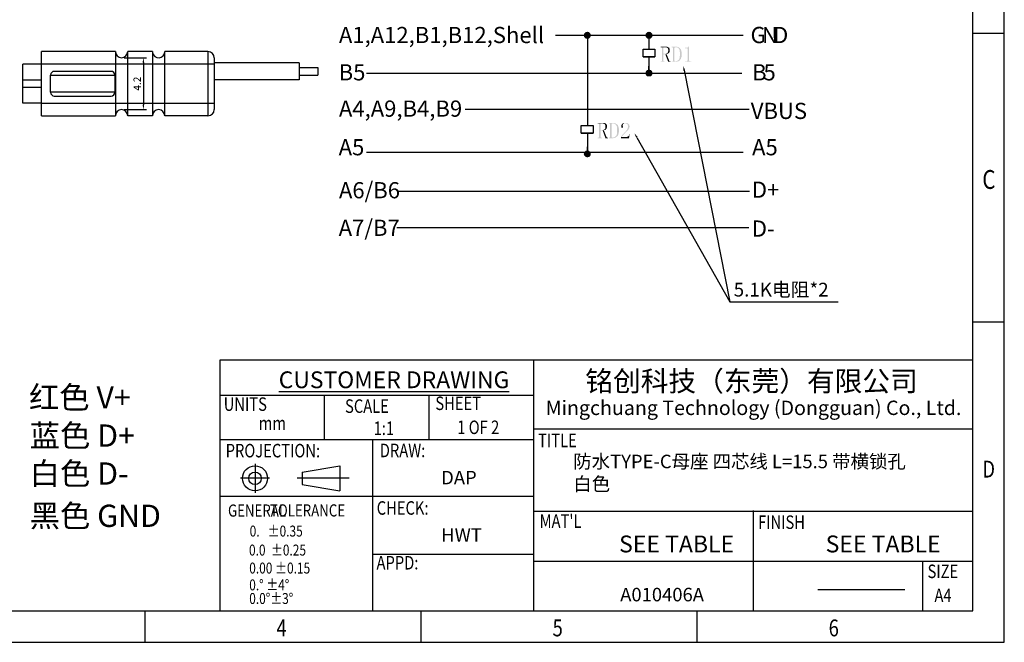
# Model space of a CAD drawing. Units: inches. Extents: x 232 to 371, y -2 to 97.
# Drawn here: x 292 to 371, y -2 to 48 of the extents above; entities that cross this region are included whole.
import ezdxf

# ---------------------------------------------------------------- set-up
doc = ezdxf.new("R2010")
doc.units = ezdxf.units.IN
doc.header["$MEASUREMENT"] = 0
doc.linetypes.add('solid', pattern=[0])
for name, color, linetype in [('1', 1, 'solid'), ('PDF_几何图形', 7, 'Continuous'), ('PDF_文字', 7, 'Continuous')]:
    doc.layers.add(name, color=color, linetype=linetype)
doc.layers.add('PDF_实体填充', color=7, linetype='Continuous', true_color=0xffffff)
doc.styles.add('PDF SimSun', font='txt')
doc.styles.add('PDF Tahoma', font='tahoma.ttf')
doc.styles.add('romans', font='romans.shx')
doc.styles.get("Standard").update_dxf_attribs({"font": 'txt', "bigfont": 'gbcbig.shx'})
doc.styles.add('TEXTSTYLE_1', font='gdt', dxfattribs={"width": 0.8})
doc.styles.add('宋體', font='txt')
doc.dimstyles.get("Standard").update_dxf_attribs({"dimtxt": 0.18, "dimasz": 0.18, "dimexe": 0.18, "dimexo": 0.0625, "dimgap": 0.09, "dimtad": 0, "dimtih": 1, "dimtoh": 1, "dimdec": 4, "dimzin": 0, "dimdsep": 46, "dimtxsty": 'Standard', "dimcen": 0.09, "dimadec": 0, "dimazin": 0, "dimtfac": 1, "dimtdec": 4, "dimtofl": 0, "dimtmove": 0, "dimatfit": 3, "dimfxl": 1, "dimtolj": 1, "dimtzin": 0, "dimarcsym": 0})

# ---------------------------------------------------------------- blocks, each defined once
blk = doc.blocks.new('成品图框')
for p, q in [((1169.354, -5.294), (1169.354, 45.473)), ((1168.045, -3.985), (1168.045, 44.164)), ((1169.354, 20.089), (1168.045, 20.089)), ((1169.354, 8.052), (1168.045, 8.052)), ((1136.644, -3.985), (1136.644, 6.482)), ((1136.644, 6.482), (1168.045, 6.482)), ((1149.728, -3.985), (1149.728, 6.482)), ((1136.644, 5.006), (1149.728, 5.006)), ((1141.002, 3.158), (1141.002, 5.006)), ((1145.369, 3.158), (1145.369, 5.006)), ((1149.728, 3.604), (1168.045, 3.604)), ((1136.644, 3.158), (1149.728, 3.158)), ((1143.01, -3.985), (1143.01, 3.158)), ((1138.104, 2.147), (1138.104, 0.943)), ((1140.066, 1.807), (1141.636, 2.068)), ((1141.636, 2.068), (1141.636, 1.022)), ((1140.066, 1.807), (1140.066, 1.283)), ((1138.706, 1.545), (1137.502, 1.545)), ((1142.027, 1.546), (1139.86, 1.545)), ((1140.066, 1.283), (1141.636, 1.022)), ((1136.644, 0.798), (1143.01, 0.798)), ((1143.01, 0.798), (1149.728, 0.798)), ((1149.728, 0.173), (1168.045, 0.173)), ((1158.887, -3.985), (1158.887, 0.202)), ((1143.01, -1.616), (1149.728, -1.616)), ((1149.728, -1.906), (1168.045, -1.906)), ((1165.952, -3.985), (1165.952, -1.892)), ((1161.574, -3.088), (1165.211, -3.088)), ((1098.962, -3.985), (1168.045, -3.985)), ((1133.504, -3.985), (1133.504, -5.294)), ((1145.018, -3.985), (1145.018, -5.294)), ((1156.531, -3.985), (1156.531, -5.294)), ((1097.653, -5.294), (1169.354, -5.294))]:
    blk.add_line(p, q)
for radius in [0.523, 0.262]:
    blk.add_circle((1138.104, 1.545), radius)
at = {"width": 0.8}
for s, height, style, p in [('C', 0.785, 'TEXTSTYLE_1', (1168.438, 13.613)), ('UNITS', 0.5632, '宋體', (1136.797, 4.357)), ('SHEET', 0.5632, '宋體', (1145.625, 4.392)), ('SCALE', 0.5632, '宋體', (1141.858, 4.273)), ('mm', 0.5632, '宋體', (1138.259, 3.56)), ('1:1', 0.5632, '宋體', (1143.05, 3.351)), ('TITLE', 0.5632, '宋體', (1149.909, 2.842)), ('PROJECTION: ', 0.56315, '宋體', (1136.879, 2.417)), ('DRAW:', 0.5632, '宋體', (1143.307, 2.424)), ('D', 0.704, '宋體', (1168.438, 1.576)), ('GENERAL', 0.5068, '宋體', (1136.977, -0.053)), ('    TOLERANCE', 0.50684, '宋體', (1138.23, -0.047)), ('CHECK:', 0.5632, '宋體', (1143.178, 0.026)), ("MAT'L", 0.5632, '宋體', (1149.973, -0.521)), ('FINISH', 0.5632, '宋體', (1159.083, -0.566)), ('0.   %%P0.35', 0.45615, '宋體', (1137.879, -0.884)), ('0.0  %%P0.25', 0.45615, '宋體', (1137.851, -1.676)), ('0.00 %%P0.15', 0.45615, '宋體', (1137.861, -2.426)), ('APPD:', 0.5632, '宋體', (1143.171, -2.258)), ('SIZE', 0.5632, '宋體', (1166.152, -2.616)), ('0.%%D %%P4%%D', 0.45615, '宋體', (1137.861, -3.129)), ('0.0%%D%%P3%%D', 0.45615, '宋體', (1137.861, -3.695)), ('A4', 0.5632, '宋體', (1166.441, -3.614)), ('4', 0.704, '宋體', (1138.999, -5.045)), ('5', 0.704, '宋體', (1150.513, -5.045)), ('6', 0.704, '宋體', (1162.027, -5.045))]:
    blk.add_text(s, height=height, dxfattribs=dict(at, style=style)).set_placement(p)
at = {"style": '宋體'}
for s, insert, char_height, attachment_point in [('铭创科技（东莞）有限公司', (1151.878, 6.021), 0.84702, 1), ('{\\LCUSTOMER DRAWING}', (1139.092, 5.303), 0.7, 7), ('Mingchuang Technology (Dongguan) Co., Ltd.', (1150.224, 4.784), 0.6, 1), ('SEE TABLE', (1153.288, -0.841), 0.7039, 1), ('SEE TABLE', (1161.903, -0.841), 0.7039, 1)]:
    blk.add_mtext(s, dxfattribs=dict(at, insert=insert, char_height=char_height, attachment_point=attachment_point))
at = {"char_height": 0.5632, "width": 36.99419, "attachment_point": 1, "style": '宋體'}
for s, insert in [('DAP', (1145.867, 1.855)), ('HWT', (1145.869, -0.536))]:
    blk.add_mtext(s, dxfattribs=dict(at, insert=insert))
blk = doc.blocks.new('*D84')
at = {"color": 3, "lineweight": -2, "transparency": 16777216}
for p, q in [((300.052, 45.264), (301.877, 45.264)), ((301.617, 44.864), (301.617, 41.464)), ((300.052, 41.064), (301.877, 41.064))]:
    blk.add_line(p, q, dxfattribs=at)
at = {"color": 3, "transparency": 16777216}
for points in [[(301.55, 44.864), (301.684, 44.864), (301.617, 45.264)], [(301.55, 41.464), (301.684, 41.464), (301.617, 41.064)]]:
    blk.add_solid(points, dxfattribs=at)
at = {"layer": 'DEFPOINTS', "color": 0, "transparency": 16777216}
for p in [(299.852, 45.264), (299.852, 41.064), (301.617, 41.064)]:
    blk.add_point(p, dxfattribs=at)
at = {"color": 0, "lineweight": -2, "transparency": 16777216, "insert": (301.117, 43.164), "char_height": 0.6, "attachment_point": 5, "rotation": 90, "style": 'romans'}
blk.add_mtext('\\A1;4.2', dxfattribs=at)

msp = doc.modelspace()

# ---------------------------------------------------------------- hatches: boundary and pattern name
at = {"layer": 'PDF_实体填充', "transparency": 33554559}
for points in [[(343.925, 46.157), (343.527, 46.157), (343.527, 46.115), (343.569, 46.115), (343.883, 46.115), (343.925, 46.115), (343.967, 46.115), (344.009, 46.094), (344.03, 46.094), (344.051, 46.073), (344.093, 46.052), (344.093, 46.031), (344.114, 46.01), (344.135, 45.968), (344.135, 45.947), (344.156, 45.905), (344.156, 45.863), (344.156, 45.821), (344.135, 45.779), (344.135, 45.737), (344.114, 45.716), (344.093, 45.674), (344.072, 45.653), (344.03, 45.632), (344.009, 45.611), (343.967, 45.611), (343.946, 45.59), (343.904, 45.59), (343.737, 45.59), (344.093, 45.59), (344.135, 45.611), (344.156, 45.632), (344.198, 45.653), (344.219, 45.674), (344.219, 45.695), (344.24, 45.737), (344.261, 45.758), (344.261, 45.8), (344.261, 45.842), (344.261, 45.884), (344.261, 45.905), (344.261, 45.947), (344.261, 45.989), (344.24, 46.01), (344.219, 46.031), (344.219, 46.073), (344.177, 46.094), (344.135, 46.115), (344.114, 46.136), (344.072, 46.136), (344.051, 46.157), (344.009, 46.157), (343.967, 46.157)], [(343.569, 46.115), (343.59, 46.115), (343.611, 46.094), (343.632, 46.052), (343.632, 45.045), (343.632, 45.024), (343.611, 44.982), (343.59, 44.982), (343.569, 44.982), (343.527, 44.982), (343.527, 44.94), (343.841, 44.94), (343.841, 44.982), (343.8, 44.982), (343.758, 44.982), (343.758, 45.003), (343.737, 45.045), (343.737, 45.548), (343.904, 45.548), (344.009, 45.548), (344.03, 45.569), (344.072, 45.569), (344.093, 45.59), (343.737, 45.59), (343.737, 46.052), (343.737, 46.073), (343.758, 46.094), (343.779, 46.115), (343.8, 46.115), (343.883, 46.115)], [(344.009, 45.548), (343.904, 45.548), (344.135, 44.94), (344.345, 44.94), (344.345, 44.982), (344.303, 44.982), (344.261, 44.982), (344.261, 45.003), (344.219, 45.024)], [(344.744, 46.157), (344.429, 46.157), (344.429, 46.115), (344.471, 46.115), (344.744, 46.115), (344.765, 46.115), (344.807, 46.115), (344.828, 46.115), (344.87, 46.094), (344.891, 46.094), (344.933, 46.073), (344.954, 46.052), (344.975, 46.031), (344.996, 45.989), (345.017, 45.989), (345.017, 45.968), (345.038, 45.926), (345.059, 45.905), (345.059, 45.884), (345.059, 45.842), (345.08, 45.821), (345.08, 45.779), (345.08, 45.737), (345.101, 45.695), (345.101, 45.653), (345.101, 45.611), (345.101, 45.548), (345.101, 45.528), (345.101, 45.486), (345.101, 45.444), (345.08, 45.402), (345.08, 45.36), (345.08, 45.318), (345.08, 45.276), (345.059, 45.255), (345.059, 45.213), (345.038, 45.192), (345.038, 45.171), (345.017, 45.129), (344.996, 45.108), (344.975, 45.087), (344.954, 45.066), (344.912, 45.045), (344.891, 45.024), (344.87, 45.003), (344.828, 45.003), (344.786, 44.982), (344.765, 44.982), (344.723, 44.982), (344.471, 44.982), (344.408, 44.982), (344.408, 44.94), (344.723, 44.94), (344.765, 44.94), (344.807, 44.94), (344.849, 44.94), (344.87, 44.961), (344.912, 44.961), (344.954, 44.982), (344.975, 44.982), (344.996, 45.003), (345.038, 45.024), (345.059, 45.045), (345.08, 45.066), (345.101, 45.087), (345.122, 45.129), (345.143, 45.15), (345.164, 45.171), (345.164, 45.192), (345.185, 45.234), (345.185, 45.255), (345.206, 45.297), (345.206, 45.318), (345.227, 45.36), (345.227, 45.402), (345.227, 45.444), (345.227, 45.486), (345.227, 45.528), (345.227, 45.569), (345.227, 45.59), (345.227, 45.632), (345.227, 45.674), (345.227, 45.716), (345.227, 45.758), (345.206, 45.779), (345.206, 45.821), (345.185, 45.863), (345.185, 45.884), (345.164, 45.926), (345.164, 45.947), (345.143, 45.968), (345.122, 45.989), (345.101, 46.01), (345.101, 46.031), (345.08, 46.052), (345.038, 46.073), (345.017, 46.094), (344.996, 46.115), (344.954, 46.115), (344.933, 46.136), (344.891, 46.136), (344.849, 46.157), (344.828, 46.157), (344.786, 46.157)], [(344.471, 46.115), (344.492, 46.115), (344.513, 46.094), (344.534, 46.052), (344.534, 45.045), (344.534, 45.024), (344.513, 44.982), (344.471, 44.982), (344.723, 44.982), (344.702, 44.982), (344.66, 44.982), (344.66, 45.003), (344.639, 45.045), (344.639, 46.052), (344.639, 46.073), (344.681, 46.094), (344.702, 46.115), (344.744, 46.115)], [(345.814, 46.178), (345.793, 46.178), (345.772, 46.136), (345.751, 46.115), (345.709, 46.094), (345.688, 46.073), (345.646, 46.073), (345.604, 46.073), (345.562, 46.073), (345.5, 46.073), (345.5, 46.031), (345.625, 46.031), (345.667, 46.031), (345.688, 46.01), (345.709, 45.989), (345.709, 45.968), (345.709, 45.087), (345.709, 45.066), (345.688, 45.024), (345.667, 45.003), (345.646, 44.982), (345.604, 44.982), (345.562, 44.982), (345.5, 44.982), (345.5, 44.94), (346.024, 44.94), (346.024, 44.982), (345.961, 44.982), (345.919, 44.982), (345.877, 44.982), (345.856, 45.003), (345.835, 45.024), (345.835, 45.045), (345.814, 45.087)], [(338.846, 39.987), (338.427, 39.987), (338.427, 39.945), (338.469, 39.945), (338.804, 39.945), (338.846, 39.945), (338.888, 39.924), (338.909, 39.924), (338.951, 39.903), (338.972, 39.903), (338.993, 39.882), (339.014, 39.861), (339.035, 39.819), (339.056, 39.798), (339.056, 39.756), (339.056, 39.714), (339.056, 39.672), (339.056, 39.63), (339.056, 39.588), (339.035, 39.567), (339.035, 39.525), (339.014, 39.504), (338.993, 39.483), (338.972, 39.462), (338.951, 39.441), (338.93, 39.441), (338.888, 39.42), (338.846, 39.42), (338.804, 39.42), (338.657, 39.42), (339.014, 39.399), (339.056, 39.42), (339.077, 39.441), (339.098, 39.483), (339.119, 39.483), (339.14, 39.525), (339.161, 39.546), (339.161, 39.588), (339.182, 39.609), (339.182, 39.651), (339.182, 39.693), (339.182, 39.735), (339.182, 39.756), (339.182, 39.798), (339.161, 39.84), (339.14, 39.861), (339.119, 39.882), (339.098, 39.903), (339.077, 39.924), (339.056, 39.945), (339.035, 39.945), (338.993, 39.966), (338.951, 39.966), (338.93, 39.987), (338.888, 39.987)], [(338.469, 39.945), (338.49, 39.945), (338.532, 39.924), (338.532, 39.882), (338.532, 38.853), (338.532, 38.811), (338.511, 38.811), (338.469, 38.79), (338.427, 38.79), (338.427, 38.748), (338.762, 38.748), (338.762, 38.79), (338.72, 38.79), (338.699, 38.79), (338.678, 38.811), (338.657, 38.832), (338.657, 38.853), (338.657, 39.378), (338.825, 39.378), (338.93, 39.378), (338.951, 39.378), (338.993, 39.399), (339.014, 39.399), (338.657, 39.42), (338.657, 39.882), (338.657, 39.903), (338.678, 39.924), (338.72, 39.945), (338.804, 39.945)], [(339.665, 39.987), (339.329, 39.987), (339.329, 39.945), (339.371, 39.945), (339.665, 39.945), (339.686, 39.945), (339.707, 39.945), (339.749, 39.924), (339.791, 39.924), (339.812, 39.903), (339.833, 39.882), (339.875, 39.861), (339.896, 39.84), (339.917, 39.819), (339.917, 39.798), (339.938, 39.777), (339.959, 39.756), (339.959, 39.735), (339.98, 39.693), (339.98, 39.672), (339.98, 39.63), (340.001, 39.588), (340.001, 39.567), (340.001, 39.525), (340.001, 39.483), (340.001, 39.42), (340.001, 39.378), (340.001, 39.357), (340.001, 39.315), (340.001, 39.252), (340.001, 39.21), (340.001, 39.168), (340.001, 39.147), (339.98, 39.105), (339.98, 39.063), (339.959, 39.042), (339.959, 39), (339.938, 38.979), (339.938, 38.958), (339.917, 38.937), (339.896, 38.916), (339.854, 38.874), (339.833, 38.853), (339.812, 38.832), (339.77, 38.832), (339.749, 38.811), (339.707, 38.811), (339.665, 38.79), (339.644, 38.79), (339.371, 38.79), (339.329, 38.79), (339.329, 38.748), (339.644, 38.748), (339.686, 38.748), (339.728, 38.769), (339.749, 38.769), (339.791, 38.769), (339.833, 38.79), (339.854, 38.79), (339.896, 38.811), (339.917, 38.832), (339.938, 38.853), (339.98, 38.874), (340.001, 38.895), (340.022, 38.916), (340.043, 38.937), (340.064, 38.958), (340.064, 39), (340.085, 39.021), (340.106, 39.042), (340.106, 39.084), (340.106, 39.105), (340.127, 39.147), (340.127, 39.189), (340.148, 39.231), (340.148, 39.273), (340.148, 39.315), (340.148, 39.357), (340.148, 39.399), (340.148, 39.441), (340.148, 39.483), (340.148, 39.525), (340.127, 39.567), (340.127, 39.609), (340.127, 39.651), (340.106, 39.672), (340.106, 39.714), (340.085, 39.735), (340.064, 39.756), (340.064, 39.798), (340.043, 39.819), (340.022, 39.84), (339.98, 39.861), (339.959, 39.882), (339.938, 39.903), (339.896, 39.924), (339.875, 39.945), (339.833, 39.945), (339.812, 39.966), (339.77, 39.966), (339.728, 39.987), (339.707, 39.987)], [(339.371, 39.945), (339.392, 39.945), (339.434, 39.924), (339.434, 39.882), (339.434, 38.853), (339.434, 38.811), (339.413, 38.811), (339.371, 38.79), (339.644, 38.79), (339.602, 38.811), (339.581, 38.811), (339.56, 38.832), (339.56, 38.853), (339.56, 39.882), (339.56, 39.903), (339.581, 39.924), (339.623, 39.945), (339.665, 39.945)], [(340.672, 39.987), (340.63, 39.987), (340.588, 39.987), (340.567, 39.987), (340.525, 39.966), (340.504, 39.966), (340.651, 39.945), (340.672, 39.945), (340.714, 39.945), (340.735, 39.924), (340.777, 39.924), (340.798, 39.903), (340.819, 39.882), (340.84, 39.861), (340.861, 39.819), (340.861, 39.798), (340.882, 39.756), (340.882, 39.714), (340.882, 39.672), (340.882, 39.651), (340.882, 39.63), (340.861, 39.588), (340.861, 39.546), (340.84, 39.525), (340.819, 39.483), (340.798, 39.462), (340.798, 39.42), (340.777, 39.399), (340.756, 39.378), (340.714, 39.336), (340.693, 39.315), (340.672, 39.273), (340.651, 39.252), (340.609, 39.231), (340.588, 39.189), (340.567, 39.168), (340.546, 39.147), (340.504, 39.105), (340.483, 39.084), (340.462, 39.063), (340.441, 39.042), (340.42, 39.021), (340.399, 39), (340.378, 38.958), (340.357, 38.937), (340.337, 38.895), (340.316, 38.874), (340.316, 38.853), (340.378, 38.853), (340.378, 38.874), (340.399, 38.874), (340.399, 38.895), (340.42, 38.937), (340.462, 38.958), (340.483, 39), (340.525, 39.042), (340.546, 39.063), (340.567, 39.084), (340.588, 39.105), (340.609, 39.126), (340.63, 39.147), (340.651, 39.189), (340.693, 39.21), (340.714, 39.231), (340.735, 39.273), (340.777, 39.294), (340.798, 39.336), (340.84, 39.357), (340.861, 39.378), (340.882, 39.399), (340.903, 39.441), (340.924, 39.462), (340.945, 39.504), (340.966, 39.525), (340.987, 39.546), (340.987, 39.588), (340.987, 39.63), (341.008, 39.651), (341.008, 39.693), (341.008, 39.714), (340.987, 39.756), (340.987, 39.798), (340.987, 39.819), (340.966, 39.861), (340.945, 39.882), (340.924, 39.903), (340.903, 39.924), (340.882, 39.945), (340.84, 39.966), (340.819, 39.966), (340.777, 39.987), (340.756, 39.987), (340.714, 39.987)], [(340.504, 39.966), (340.462, 39.945), (340.441, 39.924), (340.42, 39.903), (340.399, 39.882), (340.378, 39.861), (340.357, 39.819), (340.337, 39.798), (340.337, 39.756), (340.337, 39.735), (340.337, 39.693), (340.337, 39.672), (340.337, 39.63), (340.357, 39.609), (340.378, 39.588), (340.42, 39.588), (340.441, 39.588), (340.483, 39.609), (340.483, 39.651), (340.483, 39.672), (340.462, 39.714), (340.441, 39.756), (340.441, 39.777), (340.441, 39.819), (340.462, 39.84), (340.483, 39.882), (340.504, 39.903), (340.546, 39.924), (340.567, 39.945), (340.609, 39.945), (340.651, 39.945)], [(338.93, 39.378), (338.825, 39.378), (339.056, 38.748), (339.266, 38.748), (339.266, 38.79), (339.224, 38.79), (339.203, 38.79), (339.182, 38.811), (339.161, 38.811), (339.14, 38.853)], [(341.008, 39.063), (340.966, 39.063), (340.966, 39.042), (340.966, 39), (340.945, 38.958), (340.924, 38.937), (340.924, 38.916), (340.903, 38.895), (340.882, 38.874), (340.84, 38.874), (340.798, 38.853), (340.378, 38.853), (340.316, 38.853), (340.316, 38.748), (340.966, 38.748)]]:
    msp.add_hatch(color=7, dxfattribs=at).paths.add_polyline_path(points, flags=16)

# ---------------------------------------------------------------- linework, layer by layer
at = {"layer": '1', "color": 7, "linetype": 'Continuous'}
for p, q in [((293.352, 40.564), (293.352, 45.764)), ((299.352, 45.764), (293.352, 45.764)), ((299.352, 45.764), (299.352, 40.564)), ((300.352, 40.564), (300.352, 45.764)), ((302.352, 45.764), (300.352, 45.764)), ((302.352, 45.764), (302.352, 40.564)), ((303.352, 40.564), (303.352, 45.764)), ((306.852, 45.764), (303.352, 45.764)), ((306.852, 45.764), (306.852, 40.564)), ((291.852, 41.584), (291.852, 44.744)), ((293.352, 44.744), (291.852, 44.744)), ((293.352, 44.764), (307.352, 44.764)), ((307.352, 45.264), (307.352, 41.064)), ((314.252, 44.864), (307.352, 44.864)), ((314.252, 44.864), (314.252, 43.464)), ((299.002, 44.164), (294.402, 44.164)), ((314.252, 44.464), (315.752, 44.464)), ((315.752, 44.464), (315.752, 43.864)), ((291.852, 43.464), (293.352, 43.464)), ((294.102, 42.464), (294.102, 43.864)), ((294.102, 43.864), (299.302, 43.864)), ((299.302, 43.864), (299.302, 42.464)), ((314.252, 43.464), (307.352, 43.464)), ((314.252, 43.864), (315.752, 43.864)), ((293.352, 42.864), (291.852, 42.864)), ((299.302, 42.464), (294.102, 42.464)), ((293.352, 41.584), (291.852, 41.584)), ((307.352, 41.564), (293.352, 41.564)), ((294.402, 42.164), (299.002, 42.164)), ((293.352, 40.564), (299.352, 40.564)), ((302.352, 40.564), (300.352, 40.564)), ((306.852, 40.564), (303.352, 40.564))]:
    msp.add_line(p, q, dxfattribs=at)
for centre, radius, start, end in [((299.852, 45.764), 0.5, 180, 0), ((302.852, 45.764), 0.5, 187.28742, 0), ((306.852, 45.264), 0.5, 0, 90), ((294.402, 43.864), 0.3, 90, 180), ((299.002, 43.864), 0.3, 0, 90), ((294.402, 42.464), 0.3, 180, 270), ((299.002, 42.464), 0.3, 270, 0), ((299.852, 40.564), 0.5, 0, 180), ((302.852, 40.564), 0.5, 0, 180), ((306.852, 41.064), 0.5, 270, 0)]:
    msp.add_arc(centre, radius, start, end, dxfattribs=at)
at = {"layer": 'PDF_几何图形'}
for p, q in [((337.587, 46.787), (337.587, 46.514)), ((342.582, 46.787), (342.582, 46.514)), ((319.705, 44.016), (350.117, 44.016)), ((342.582, 44.31), (342.582, 44.583)), ((337.587, 37.762), (337.587, 38.056))]:
    msp.add_line(p, q, dxfattribs=at)
at = {"layer": 'PDF_几何图形', "color": 1, "true_color": 0xff0000}
msp.add_line((345.437, 44.247), (349.13, 25.484), dxfattribs=at)
at = {"layer": 'PDF_几何图形'}
for points in [[(335.006, 47.081), (350.222, 47.081)], [(337.587, 47.081), (337.587, 39.777)], [(342.582, 47.081), (342.582, 45.926)], [(342.099, 45.968), (343.065, 45.968)], [(342.099, 45.339), (343.065, 45.339), (342.099, 45.339), (342.099, 45.968), (343.065, 45.968), (343.065, 45.339)], [(342.582, 45.339), (342.582, 44.163)], [(327.681, 41.099), (350.705, 41.099)], [(337.083, 39.777), (338.07, 39.777)], [(337.083, 39.147), (338.07, 39.147), (337.083, 39.147), (337.083, 39.777), (338.07, 39.777), (338.07, 39.147)], [(337.587, 39.147), (337.587, 37.615)], [(319.705, 37.615), (350.201, 37.615)], [(322.266, 34.446), (350.725, 34.446)], [(322.14, 31.508), (350.684, 31.508)]]:
    msp.add_lwpolyline(points, dxfattribs=at)
at = {"layer": 'PDF_几何图形', "color": 1, "true_color": 0xff0000}
msp.add_lwpolyline([(341.596, 38.811), (349.13, 25.484), (357.903, 25.484)], dxfattribs=at)
at = {"layer": 'PDF_实体填充', "transparency": 33554559}
for points in [[(337.335, 47.228), (337.293, 47.081), (337.587, 47.081)], [(337.293, 47.081), (337.335, 46.934), (337.587, 47.081)], [(337.44, 47.332), (337.335, 47.228), (337.587, 47.081)], [(337.335, 46.934), (337.44, 46.829), (337.587, 47.081)], [(337.587, 47.374), (337.44, 47.332), (337.587, 47.081)], [(337.44, 46.829), (337.587, 46.787), (337.587, 47.081)], [(337.734, 47.332), (337.587, 47.374), (337.587, 47.081)], [(337.839, 47.228), (337.734, 47.332), (337.587, 47.081)], [(337.86, 47.081), (337.839, 47.228), (337.587, 47.081)], [(337.587, 46.787), (337.734, 46.829), (337.587, 47.081)], [(337.734, 46.829), (337.839, 46.934), (337.587, 47.081)], [(337.839, 46.934), (337.86, 47.081), (337.587, 47.081)], [(342.33, 47.228), (342.288, 47.081), (342.582, 47.081)], [(342.288, 47.081), (342.33, 46.934), (342.582, 47.081)], [(342.435, 47.332), (342.33, 47.228), (342.582, 47.081)], [(342.33, 46.934), (342.435, 46.829), (342.582, 47.081)], [(342.582, 47.374), (342.435, 47.332), (342.582, 47.081)], [(342.435, 46.829), (342.582, 46.787), (342.582, 47.081)], [(342.729, 47.332), (342.582, 47.374), (342.582, 47.081)], [(342.834, 47.228), (342.729, 47.332), (342.582, 47.081)], [(342.876, 47.081), (342.834, 47.228), (342.582, 47.081)], [(342.582, 46.787), (342.729, 46.829), (342.582, 47.081)], [(342.729, 46.829), (342.834, 46.934), (342.582, 47.081)], [(342.834, 46.934), (342.876, 47.081), (342.582, 47.081)], [(342.288, 44.016), (342.33, 44.163), (342.582, 44.016)], [(342.33, 43.869), (342.288, 44.016), (342.582, 44.016)], [(342.33, 44.163), (342.435, 44.268), (342.582, 44.016)], [(342.435, 43.765), (342.33, 43.869), (342.582, 44.016)], [(342.435, 44.268), (342.582, 44.31), (342.582, 44.016)], [(342.582, 43.744), (342.435, 43.765), (342.582, 44.016)], [(342.582, 44.31), (342.729, 44.268), (342.582, 44.016)], [(342.729, 44.268), (342.834, 44.163), (342.582, 44.016)], [(342.834, 44.163), (342.876, 44.016), (342.582, 44.016)], [(342.876, 44.016), (342.834, 43.869), (342.582, 44.016)], [(342.834, 43.869), (342.729, 43.765), (342.582, 44.016)], [(342.729, 43.765), (342.582, 43.744), (342.582, 44.016)], [(337.293, 37.468), (337.335, 37.615), (337.587, 37.468)], [(337.335, 37.615), (337.44, 37.72), (337.587, 37.468)], [(337.44, 37.72), (337.587, 37.762), (337.587, 37.468)], [(337.587, 37.762), (337.734, 37.72), (337.587, 37.468)], [(337.734, 37.72), (337.839, 37.615), (337.587, 37.468)], [(337.839, 37.615), (337.86, 37.468), (337.587, 37.468)], [(337.335, 37.342), (337.293, 37.468), (337.587, 37.468)], [(337.44, 37.237), (337.335, 37.342), (337.587, 37.468)], [(337.587, 37.195), (337.44, 37.237), (337.587, 37.468)], [(337.86, 37.468), (337.839, 37.342), (337.587, 37.468)], [(337.839, 37.342), (337.734, 37.237), (337.587, 37.468)], [(337.734, 37.237), (337.587, 37.195), (337.587, 37.468)]]:
    msp.add_solid(points, dxfattribs=at)
at = {"layer": 'PDF_实体填充', "color": 1, "true_color": 0xff0000, "transparency": 33554559}
for points in [[(345.374, 44.226), (345.353, 44.625), (345.5, 44.268)], [(341.533, 38.79), (341.407, 39.147), (341.659, 38.853)]]:
    msp.add_solid(points, dxfattribs=at)

# ---------------------------------------------------------------- block references
at = {"xscale": 1.942572495142376, "yscale": 1.942572495142376, "zscale": 1.942572495142376}
msp.add_blockref('成品图框', (-1900.185, 8.198), dxfattribs=at)

# ---------------------------------------------------------------- texts
at = {"style": '宋體', "width": 0.8}
msp.add_text('1 OF 2', height=1.094, dxfattribs=at).set_placement((327.046, 14.782))
at = {"insert": (336.449, 13.11), "char_height": 1.09396, "width": 27.88459, "attachment_point": 1, "style": 'PDF SimSun'}
msp.add_mtext('防水TYPE-C母座 四芯线 L=15.5 带横锁孔 白色', dxfattribs=at)
at = {"insert": (340.251, 2.327), "char_height": 1.094, "width": 7.84918, "attachment_point": 1}
msp.add_mtext('A010406A', dxfattribs=at)
at = {"layer": 'PDF_文字'}
for s, height, style, p in [('A1,A12,B1,B12,Shell', 1.31074, 'PDF SimSun', (317.46, 46.451)), ('G', 1.311, 'PDF SimSun', (350.809, 46.451)), ('N', 1.311, 'PDF SimSun', (351.733, 46.451)), ('D', 1.311, 'PDF SimSun', (352.635, 46.451)), ('B5', 1.3107, 'PDF SimSun', (317.439, 43.429)), ('B', 1.311, 'PDF SimSun', (350.935, 43.429)), ('5', 1.311, 'PDF SimSun', (351.859, 43.429)), ('A4,A9,B4,B9', 1.31074, 'PDF SimSun', (317.46, 40.49)), ('VBUS', 1.3107, 'PDF SimSun', (350.83, 40.302)), ('A5', 1.3107, 'PDF SimSun', (317.439, 37.363)), ('A5', 1.3107, 'PDF SimSun', (350.935, 37.363)), ('A6/B6', 1.3107, 'PDF SimSun', (317.46, 33.879)), ('D+', 1.3107, 'PDF SimSun', (350.914, 33.921)), ('A7/B7', 1.3107, 'PDF SimSun', (317.439, 30.836)), ('D-', 1.3107, 'PDF SimSun', (350.914, 30.773)), ('5.1K电阻*2', 1.1149, 'PDF Tahoma', (349.445, 25.925)), ('红色 V+', 1.8014, 'PDF SimSun', (292.349, 16.857)), ('蓝色 D+', 1.8014, 'PDF SimSun', (292.409, 13.76)), ('白色 D-', 1.8014, 'PDF SimSun', (292.409, 10.685)), ('黑色 GND', 1.8014, 'PDF SimSun', (292.409, 7.26))]:
    msp.add_text(s, height=height, dxfattribs=dict(at, style=style)).set_placement(p)

# ---------------------------------------------------------------- dimensions: what is measured, and where the dimension line sits
at = {"color": 0, "lineweight": -2}
dim = msp.add_linear_dim(base=(301.617, 41.064), p1=(299.852, 45.264), p2=(299.852, 41.064), angle=90, dimstyle='Standard', override={"dimscale": 0.4, "dimtxt": 1.5, "dimasz": 1, "dimexe": 0.65, "dimexo": 0.5, "dimgap": 0.5, "dimtad": 1, "dimtih": 0, "dimtoh": 0, "dimdec": 1, "dimrnd": 0.005, "dimtxsty": 'romans', "dimcen": 0.2, "dimclrd": 3, "dimclre": 3, "dimtp": 0.05, "dimtm": 0.05, "dimtdec": 1, "dimtofl": 1}, dxfattribs=at)
dim.commit()
dim.dimension.update_dxf_attribs({"geometry": '*D84', "text_midpoint": (301.117, 43.164)})

doc.saveas('drawing.dxf')
